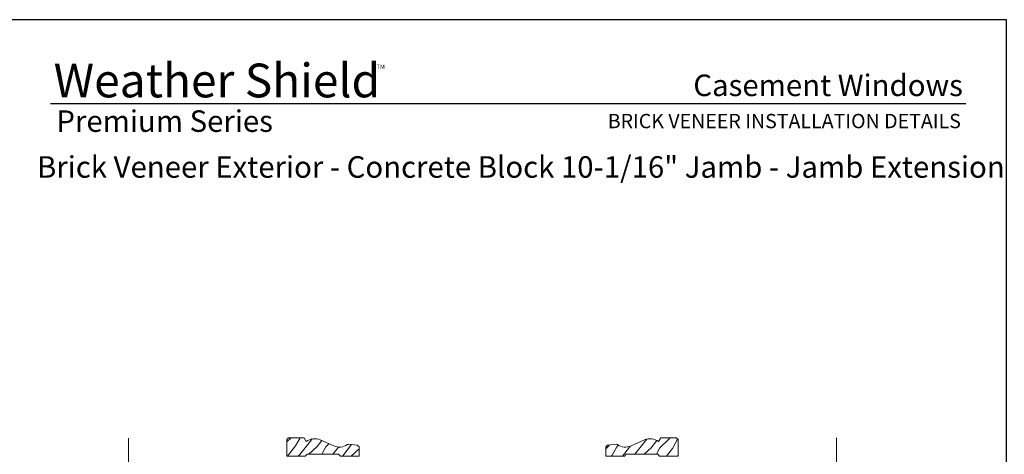
# Model space of a CAD drawing. Extents: x -34 to 136, y 0 to 44.
# Drawn here: x 35 to 68, y 29 to 44 of the extents above; entities that cross this region are included whole.
import ezdxf
from ezdxf.enums import TextEntityAlignment as Align

# ---------------------------------------------------------------- set-up
doc = ezdxf.new("R2010")
doc.units = 0
doc.header["$LTSCALE"] = 2
doc.header["$MEASUREMENT"] = 0
doc.layers.get('0').update_dxf_attribs({"linetype": 'CONTINUOUS'})
doc.layers.add('Wall', color=7, linetype='CONTINUOUS', lineweight=13)
doc.styles.add('ARIAL', font='arial.ttf')
doc.styles.get("Standard").update_dxf_attribs({"font": 'arial.ttf'})

msp = doc.modelspace()

# ---------------------------------------------------------------- hatches: boundary and pattern name
at = {"layer": 'Wall'}
h = msp.add_hatch(dxfattribs=at)
h.set_pattern_fill('WOOD2', color=256, scale=0.65, angle=25, style=0)
h.set_pattern_definition([(241.8699, (221.11482, -38.93215), (1.21789636, 2.00230578), [0.325, -2.925]), (231.5651, (221.5507, -38.94406), (-0.31439734, -0.86380247), [0.726722, -0.726722]), (223.4349, (221.68804, -39.2386), (-0.90349895, -1.13850298), [0.4110964, -1.6443843])])
edge = h.paths.add_edge_path()
edge.add_line((45.79377, 29.64683), (46.08234, 29.62259))
edge.add_line((46.08234, 29.62259), (46.14264, 29.55701))
edge.add_line((46.14264, 29.55701), (46.14264, 29.24551))
edge.add_line((46.14264, 29.24551), (45.51764, 29.24551))
edge.add_line((45.51764, 29.24551), (45.45464, 29.30851))
edge.add_line((45.45464, 29.30851), (44.39262, 29.30851))
edge.add_line((44.39262, 29.30851), (44.32962, 29.24551))
edge.add_line((44.32962, 29.24551), (43.70462, 29.24551))
edge.add_line((43.70462, 29.24551), (43.70462, 29.80745))
edge.add_line((43.70462, 29.80745), (43.76762, 29.87045))
edge.add_line((43.76762, 29.87045), (44.28845, 29.87045))
edge.add_line((44.28845, 29.87045), (44.3634, 29.74223))
edge.add_arc((44.64293, 29.36688), 0.468, 66.057874, 126.67647, ccw=False)
edge.add_line((44.83285, 29.79461), (45.29275, 29.59041))
edge.add_arc((45.48267, 30.01814), 0.468, 246.057874, 305.165431)
edge.add_arc((45.7885, 29.58405), 0.063, 85.198427, 125.165431, ccw=False)
h = msp.add_hatch(dxfattribs=at)
h.set_pattern_fill('WOOD2', color=256, scale=0.65, angle=25, style=0)
h.set_pattern_definition([(241.8699, (220.1798, -38.93215), (1.21789636, 2.00230578), [0.325, -2.925]), (231.5651, (220.61567, -38.94406), (-0.31439734, -0.86380247), [0.726722, -0.726722]), (223.4349, (220.75302, -39.2386), (-0.90349895, -1.13850298), [0.4110964, -1.6443843])])
edge = h.paths.add_edge_path()
edge.add_line((54.82613, 29.64683), (54.53756, 29.62259))
edge.add_line((54.53756, 29.62259), (54.47725, 29.55701))
edge.add_line((54.47725, 29.55701), (54.47725, 29.24551))
edge.add_line((54.47725, 29.24551), (55.10225, 29.24551))
edge.add_line((55.10225, 29.24551), (55.16525, 29.30851))
edge.add_line((55.16525, 29.30851), (56.22728, 29.30851))
edge.add_line((56.22728, 29.30851), (56.29028, 29.24551))
edge.add_line((56.29028, 29.24551), (56.91528, 29.24551))
edge.add_line((56.91528, 29.24551), (56.91528, 29.80745))
edge.add_line((56.91528, 29.80745), (56.85228, 29.87045))
edge.add_line((56.85228, 29.87045), (56.33145, 29.87045))
edge.add_line((56.33145, 29.87045), (56.2565, 29.74223))
edge.add_arc((55.97696, 29.36688), 0.468, 413.32353, 473.942126)
edge.add_line((55.78704, 29.79461), (55.32714, 29.59041))
edge.add_arc((55.13722, 30.01814), 0.468, 234.834569, 293.942126, ccw=False)
edge.add_arc((54.8314, 29.58405), 0.063, 414.834569, 454.801573)

# ---------------------------------------------------------------- linework, layer by layer
msp.add_line((66.63308, 41.15009), (35.72876, 41.15009))
msp.add_lwpolyline([(34.00001, 44.00001), (34.00001, 0), (68.00001, 0), (68.00001, 44.00001)], close=True)
at = {"layer": 'Wall', "linetype": 'Continuous'}
for points in [[(38.35753, 29.85837), (38.35753, 21.03178), (38.01409, 20.90678), (38.70096, 20.65678), (38.35753, 20.53178), (38.35753, 13.07847)], [(62.2623, 29.86955), (62.2623, 21.03178), (62.60573, 20.90678), (61.91886, 20.65678), (62.2623, 20.53178), (62.2623, 13.07847)]]:
    msp.add_lwpolyline(points, dxfattribs=at)
at = {"layer": 'Wall'}
for points in [[(45.79377, 29.64683), (46.08234, 29.62259), (46.14264, 29.55701), (46.14264, 29.24551), (45.51764, 29.24551), (45.45464, 29.30851), (44.39262, 29.30851), (44.32962, 29.24551), (43.70462, 29.24551), (43.70462, 29.80745), (43.76762, 29.87045), (44.28845, 29.87045), (44.3634, 29.74223, -0.27084422), (44.83285, 29.79461), (45.29275, 29.59041, 0.26377993), (45.75221, 29.63555, -0.17617854), (45.79377, 29.64683)], [(54.82613, 29.64683), (54.53756, 29.62259), (54.47725, 29.55701), (54.47725, 29.24551), (55.10225, 29.24551), (55.16525, 29.30851), (56.22728, 29.30851), (56.29028, 29.24551), (56.91528, 29.24551), (56.91528, 29.80745), (56.85228, 29.87045), (56.33145, 29.87045), (56.2565, 29.74223, 0.27084422), (55.78704, 29.79461), (55.32714, 29.59041, -0.26377993), (54.86768, 29.63555, 0.17617854), (54.82613, 29.64683)]]:
    msp.add_lwpolyline(points, format="xyb", dxfattribs=at)

# ---------------------------------------------------------------- texts
for s, height, p in [('Weather Shield', 1.1411396, (35.83155, 41.37436)), ('TM', 0.149444, (46.72925, 42.33377))]:
    msp.add_text(s, height=height).set_placement(p)
at = {"style": 'ARIAL'}
for s, height, p in [('Casement Windows', 0.7272729, (66.53201, 41.41701)), ('BRICK VENEER INSTALLATION DETAILS', 0.4848486, (66.46493, 40.33072))]:
    msp.add_text(s, height=height, dxfattribs=at).set_placement(p, align=Align.RIGHT)
for s, p in [('Premium Series', (35.92538, 40.20723)), ('Brick Veneer Exterior - Concrete Block 10-1/16" Jamb - Jamb Extension', (35.2717, 38.65746))]:
    msp.add_text(s, height=0.7272729, dxfattribs=at).set_placement(p)

doc.saveas('drawing.dxf')
